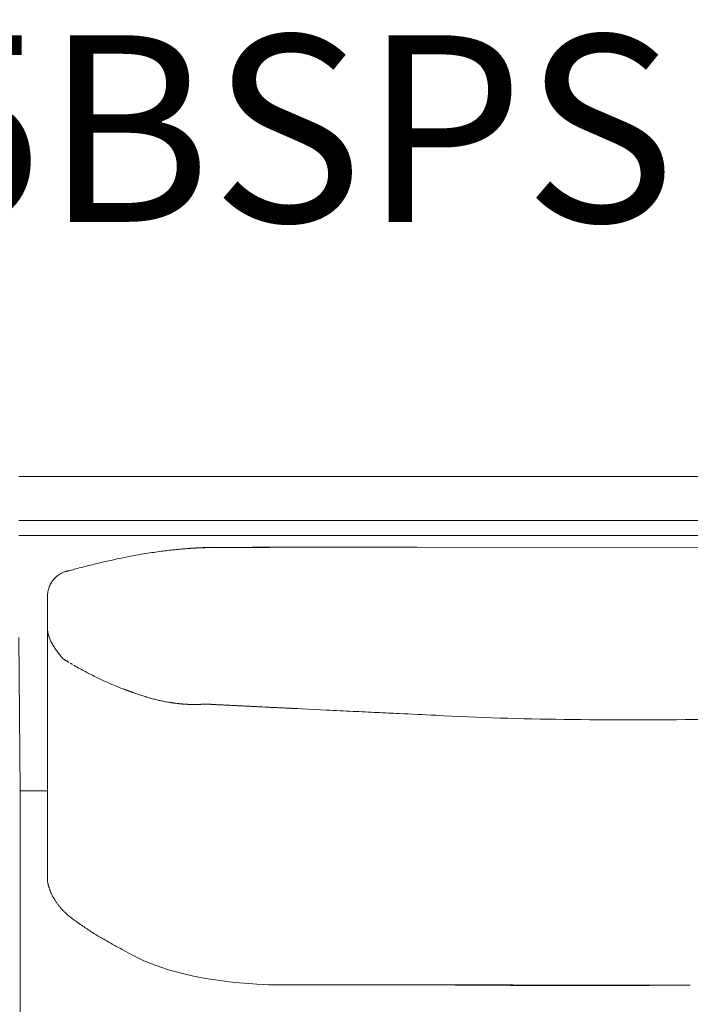
# Model space of a CAD drawing. Units: inches. Extents: x 4193 to 124808, y 2735 to 23182.
# Drawn here: x 19789 to 20247, y 18574 to 19246 of the extents above; entities that cross this region are included whole.
import ezdxf

# ---------------------------------------------------------------- set-up
doc = ezdxf.new("R2010")
doc.units = ezdxf.units.IN
doc.header["$MEASUREMENT"] = 0
doc.layers.get('0').update_dxf_attribs({"lineweight": 13})
doc.styles.add('PDF NeuzeitSLTStd-Book', font='arial.ttf')

msp = doc.modelspace()

# ---------------------------------------------------------------- linework, layer by layer
at = {"lineweight": 13}
for p, q in [((21183.36, 18933.84), (19788.31, 18933.84)), ((19788.31, 18933.84), (20836.26, 18933.84)), ((21253.85, 18903.76), (19788.31, 18903.76)), ((19788.31, 18893.71), (21253.85, 18893.71)), ((19903.56, 18884.69), (19903.21, 18884.69)), ((19903.21, 18884.69), (19903.49, 18884.69)), ((19906.75, 18884.9), (19905.15, 18884.83)), ((19905.15, 18884.83), (19905.54, 18884.83)), ((19905.54, 18884.83), (19905.93, 18884.87)), ((19907.91, 18884.97), (19906.75, 18884.9)), ((19908.69, 18885.04), (19909.05, 18885.04)), ((19909.44, 18885.08), (19909.79, 18885.08)), ((19910.04, 18885.11), (19910.25, 18885.11)), ((19910.25, 18885.11), (19910.5, 18885.11)), ((19910.71, 18885.15), (19910.96, 18885.15)), ((19910.96, 18885.15), (19911.21, 18885.15)), ((19911.21, 18885.15), (19911.42, 18885.15)), ((19911.63, 18885.19), (19911.88, 18885.19)), ((19911.88, 18885.19), (19912.09, 18885.19)), ((19912.09, 18885.19), (19912.3, 18885.19)), ((19912.51, 18885.22), (19912.76, 18885.22)), ((19912.76, 18885.22), (19912.97, 18885.22)), ((19912.97, 18885.22), (19913.19, 18885.22)), ((19913.65, 18885.26), (19914.28, 18885.29)), ((19913.86, 18885.26), (19913.65, 18885.26)), ((19914.07, 18885.26), (19913.86, 18885.26)), ((19915.81, 18885.33), (19914.07, 18885.26)), ((19914.28, 18885.29), (19914.53, 18885.29)), ((19914.53, 18885.29), (19914.74, 18885.29)), ((19914.74, 18885.29), (19915.1, 18885.29)), ((19916.19, 18885.33), (19915.81, 18885.33)), ((19916.55, 18885.33), (19916.19, 18885.33)), ((19917.26, 18885.36), (19916.55, 18885.33)), ((19917.36, 18885.36), (19917.26, 18885.36)), ((19917.5, 18885.36), (19917.36, 18885.36)), ((19917.65, 18885.36), (19917.5, 18885.36)), ((19917.79, 18885.36), (19917.65, 18885.36)), ((19917.96, 18885.36), (19917.79, 18885.36)), ((19918.14, 18885.36), (19917.96, 18885.36)), ((19918.32, 18885.36), (19918.14, 18885.36)), ((19918.53, 18885.36), (19918.32, 18885.36)), ((19918.78, 18885.36), (19918.53, 18885.36)), ((19919.27, 18885.4), (19918.78, 18885.36)), ((19919.52, 18885.4), (19919.27, 18885.4)), ((19919.8, 18885.4), (19919.52, 18885.4)), ((19920.23, 18885.4), (19919.8, 18885.4)), ((19920.58, 18885.4), (19920.23, 18885.4)), ((19920.94, 18885.4), (19920.58, 18885.4)), ((19921.18, 18885.4), (19920.94, 18885.4)), ((19921.47, 18885.4), (19921.18, 18885.4)), ((19921.68, 18885.4), (19921.47, 18885.4)), ((19921.89, 18885.4), (19921.68, 18885.4)), ((19922.03, 18885.4), (19921.89, 18885.4)), ((19922.18, 18885.4), (19922.03, 18885.4)), ((19922.25, 18885.4), (19922.18, 18885.4)), ((19922.32, 18885.4), (19922.25, 18885.4)), ((19922.39, 18885.4), (19922.32, 18885.4)), ((19922.42, 18885.4), (19922.39, 18885.4)), ((19922.49, 18885.4), (19922.42, 18885.4)), ((19922.56, 18885.4), (19922.49, 18885.4)), ((19922.64, 18885.4), (19922.56, 18885.4)), ((19922.71, 18885.4), (19922.64, 18885.4)), ((19922.74, 18885.4), (19922.71, 18885.4)), ((19922.81, 18885.4), (19922.74, 18885.4)), ((19922.88, 18885.4), (19922.81, 18885.4)), ((19922.95, 18885.4), (19922.88, 18885.4)), ((19922.99, 18885.4), (19922.95, 18885.4)), ((19923.06, 18885.4), (19922.99, 18885.4)), ((19923.13, 18885.4), (19923.06, 18885.4)), ((19923.17, 18885.4), (19923.13, 18885.4)), ((19923.24, 18885.4), (19923.17, 18885.4)), ((19923.31, 18885.4), (19923.24, 18885.4)), ((19923.38, 18885.4), (19923.31, 18885.4)), ((19923.41, 18885.4), (19923.38, 18885.4)), ((19923.48, 18885.4), (19923.41, 18885.4)), ((19923.56, 18885.4), (19923.48, 18885.4)), ((19923.59, 18885.4), (19923.56, 18885.4)), ((19923.66, 18885.4), (19923.59, 18885.4)), ((19923.73, 18885.4), (19923.66, 18885.4)), ((19923.77, 18885.4), (19923.73, 18885.4)), ((19923.84, 18885.4), (19923.77, 18885.4)), ((19923.91, 18885.4), (19923.84, 18885.4)), ((19923.94, 18885.4), (19923.91, 18885.4)), ((19924.02, 18885.4), (19923.94, 18885.4)), ((19924.05, 18885.4), (19924.02, 18885.4)), ((19924.12, 18885.4), (19924.05, 18885.4)), ((19924.19, 18885.4), (19924.12, 18885.4)), ((19924.23, 18885.4), (19924.19, 18885.4)), ((19924.3, 18885.4), (19924.23, 18885.4)), ((19924.33, 18885.4), (19924.3, 18885.4)), ((19924.37, 18885.4), (19924.33, 18885.4)), ((19924.48, 18885.4), (19924.37, 18885.4)), ((19924.62, 18885.4), (19924.48, 18885.4)), ((19924.72, 18885.4), (19924.62, 18885.4)), ((19924.86, 18885.4), (19924.72, 18885.4)), ((19925.01, 18885.4), (19924.86, 18885.4)), ((19925.11, 18885.4), (19925.01, 18885.4)), ((19925.25, 18885.4), (19925.11, 18885.4)), ((19925.36, 18885.4), (19925.25, 18885.4)), ((19925.5, 18885.4), (19925.36, 18885.4)), ((19925.64, 18885.4), (19925.5, 18885.4)), ((19925.75, 18885.4), (19925.64, 18885.4)), ((19925.89, 18885.4), (19925.75, 18885.4)), ((19926, 18885.4), (19925.89, 18885.4)), ((19926.14, 18885.4), (19926, 18885.4)), ((19926.24, 18885.4), (19926.14, 18885.4)), ((19926.39, 18885.4), (19926.24, 18885.4)), ((19926.63, 18885.43), (19926.39, 18885.4)), ((19926.7, 18885.43), (19926.63, 18885.43)), ((19926.81, 18885.43), (19926.7, 18885.43)), ((19926.95, 18885.43), (19926.81, 18885.43)), ((19927.13, 18885.43), (19926.95, 18885.43)), ((19927.31, 18885.43), (19927.13, 18885.43)), ((19927.45, 18885.43), (19927.31, 18885.43)), ((19927.66, 18885.43), (19927.45, 18885.43)), ((19927.91, 18885.43), (19927.66, 18885.43)), ((19928.16, 18885.43), (19927.91, 18885.43)), ((19928.44, 18885.43), (19928.16, 18885.43)), ((19928.76, 18885.43), (19928.44, 18885.43)), ((19929.11, 18885.43), (19928.76, 18885.43)), ((19929.5, 18885.43), (19929.11, 18885.43)), ((19929.85, 18885.43), (19929.5, 18885.43)), ((19930.24, 18885.43), (19929.85, 18885.43)), ((19930.56, 18885.43), (19930.24, 18885.43)), ((19930.95, 18885.43), (19930.56, 18885.43)), ((19931.34, 18885.43), (19930.95, 18885.43)), ((19931.69, 18885.43), (19931.34, 18885.43)), ((19932.08, 18885.43), (19931.69, 18885.43)), ((19932.47, 18885.43), (19932.08, 18885.43)), ((19932.83, 18885.43), (19932.47, 18885.43)), ((19933.22, 18885.43), (19932.83, 18885.43)), ((19933.6, 18885.43), (19933.22, 18885.43)), ((19933.92, 18885.43), (19933.6, 18885.43)), ((19934.31, 18885.43), (19933.92, 18885.43)), ((19934.7, 18885.43), (19934.31, 18885.43)), ((19935.09, 18885.43), (19934.7, 18885.43)), ((19935.48, 18885.43), (19935.09, 18885.43)), ((19935.87, 18885.43), (19935.48, 18885.43)), ((19936.26, 18885.43), (19935.87, 18885.43)), ((19936.97, 18885.47), (19936.26, 18885.43)), ((19937.36, 18885.47), (19936.97, 18885.47)), ((19937.5, 18885.47), (19937.36, 18885.47)), ((19937.67, 18885.47), (19937.5, 18885.47)), ((19937.96, 18885.47), (19937.67, 18885.47)), ((19938.28, 18885.47), (19937.96, 18885.47)), ((19938.74, 18885.47), (19938.28, 18885.47)), ((19939.23, 18885.47), (19938.74, 18885.47)), ((19939.8, 18885.47), (19939.23, 18885.47)), ((19940.43, 18885.47), (19939.8, 18885.47)), ((19941.18, 18885.47), (19940.43, 18885.47)), ((19941.99, 18885.47), (19941.18, 18885.47)), ((19942.88, 18885.47), (19941.99, 18885.47)), ((19943.83, 18885.47), (19942.88, 18885.47)), ((19944.89, 18885.47), (19943.83, 18885.47)), ((19945.99, 18885.47), (19944.89, 18885.47)), ((19947.76, 18885.65), (19945.99, 18885.47)), ((19952.18, 18885.5), (19958.2, 18885.5)), ((19964.04, 18885.54), (19969.7, 18885.54)), ((19975.15, 18885.57), (19980.46, 18885.57)), ((20013.33, 18885.65), (20005.76, 18885.65)), ((20010.64, 18885.65), (20013.33, 18885.65)), ((20285.55, 18885.33), (20060.43, 18885.54)), ((19822.28, 18869.51), (19822.14, 18869.51)), ((19822.32, 18869.51), (19822.28, 18869.51)), ((19822.39, 18869.51), (19822.32, 18869.51)), ((19807.81, 18835.65), (19807.81, 18851.99)), ((19807.81, 18851.99), (19807.81, 18851.89)), ((19807.81, 18834.3), (19807.81, 18835.65)), ((19807.81, 18832.92), (19807.81, 18834.3)), ((19807.81, 18831.54), (19807.81, 18832.92)), ((19807.81, 18830.09), (19807.81, 18831.54)), ((19807.81, 18798.17), (19807.81, 18830.09)), ((19807.81, 18830.09), (19807.81, 18830.05)), ((19807.81, 18830.05), (19807.81, 18830.02)), ((19807.81, 18830.02), (19807.81, 18829.91)), ((19807.81, 18829.91), (19807.81, 18829.74)), ((19807.81, 18829.74), (19807.81, 18829.38)), ((19788.31, 18824.04), (19789.27, 18719.3)), ((19814.6, 18814.2), (19814.18, 18814.8)), ((19818.32, 18809.57), (19818.28, 18809.6)), ((19818.35, 18809.53), (19818.32, 18809.57)), ((19818.39, 18809.53), (19818.35, 18809.53)), ((19818.42, 18809.46), (19818.46, 18809.42)), ((19807.81, 18790.6), (19807.81, 18798.17)), ((19807.81, 18783.98), (19807.81, 18790.6)), ((19861.45, 18788.16), (19861.21, 18788.26)), ((19861.95, 18787.98), (19861.7, 18788.09)), ((19863.79, 18787.34), (19863.72, 18787.34)), ((19863.82, 18787.31), (19863.79, 18787.34)), ((19863.89, 18787.31), (19863.82, 18787.31)), ((19863.93, 18787.27), (19863.89, 18787.31)), ((19864.07, 18787.24), (19864, 18787.24)), ((19864.46, 18787.1), (19864.39, 18787.1)), ((19807.81, 18778.46), (19807.81, 18783.98)), ((19807.81, 18776.2), (19807.81, 18778.46)), ((19807.81, 18775.17), (19807.81, 18776.2)), ((19807.81, 18774.68), (19807.81, 18775.17)), ((19807.81, 18774.14), (19807.81, 18774.68)), ((19807.81, 18773.47), (19807.81, 18774.14)), ((19807.81, 18772.69), (19807.81, 18773.47)), ((19807.81, 18771.31), (19807.81, 18772.69)), ((19895.49, 18779.06), (19894.68, 18779.17)), ((19896.34, 18778.96), (19895.49, 18779.06)), ((19899.53, 18778.64), (19898.71, 18778.71)), ((19899.78, 18778.6), (19899.67, 18778.6)), ((19899.95, 18778.6), (19899.78, 18778.6)), ((19900.24, 18778.57), (19900.09, 18778.57)), ((19900.55, 18778.53), (19900.38, 18778.53)), ((19900.7, 18778.53), (19900.55, 18778.53)), ((19901.01, 18778.5), (19900.84, 18778.5)), ((19901.16, 18778.5), (19901.01, 18778.5)), ((19901.3, 18778.5), (19901.16, 18778.5)), ((19901.62, 18778.46), (19901.44, 18778.46)), ((19901.76, 18778.46), (19901.62, 18778.46)), ((19902.04, 18778.43), (19901.9, 18778.43)), ((19902.18, 18778.43), (19902.04, 18778.43)), ((19902.36, 18778.43), (19902.18, 18778.43)), ((19902.64, 18778.39), (19902.5, 18778.39)), ((19902.78, 18778.39), (19902.64, 18778.39)), ((19902.89, 18778.39), (19902.78, 18778.39)), ((19903.21, 18778.36), (19903.03, 18778.36)), ((19903.35, 18778.36), (19903.21, 18778.36)), ((19903.49, 18778.36), (19903.35, 18778.36)), ((19903.77, 18778.32), (19903.63, 18778.32)), ((19903.92, 18778.32), (19903.77, 18778.32)), ((19904.06, 18778.32), (19903.92, 18778.32)), ((19904.38, 18778.28), (19904.2, 18778.28)), ((19904.52, 18778.28), (19904.38, 18778.28)), ((19904.66, 18778.28), (19904.52, 18778.28)), ((19904.8, 18778.28), (19904.66, 18778.28)), ((19904.94, 18778.28), (19904.8, 18778.28)), ((19905.08, 18778.28), (19904.94, 18778.28)), ((19905.37, 18778.25), (19905.23, 18778.25)), ((19905.51, 18778.25), (19905.37, 18778.25)), ((19905.65, 18778.25), (19905.51, 18778.25)), ((19905.79, 18778.25), (19905.65, 18778.25)), ((19905.9, 18778.25), (19905.79, 18778.25)), ((19906.04, 18778.25), (19905.9, 18778.25)), ((19906.18, 18778.25), (19906.04, 18778.25)), ((19906.46, 18778.21), (19906.32, 18778.21)), ((19906.61, 18778.21), (19906.46, 18778.21)), ((19906.75, 18778.21), (19906.61, 18778.21)), ((19906.89, 18778.21), (19906.75, 18778.21)), ((19907.03, 18778.21), (19906.89, 18778.21)), ((19907.17, 18778.21), (19907.03, 18778.21)), ((19907.31, 18778.21), (19907.17, 18778.21)), ((19907.45, 18778.21), (19907.31, 18778.21)), ((19907.6, 18778.21), (19907.45, 18778.21)), ((19907.74, 18778.21), (19907.6, 18778.21)), ((19907.88, 18778.21), (19907.74, 18778.21)), ((19907.99, 18778.21), (19907.88, 18778.21)), ((19908.09, 18778.21), (19907.99, 18778.21)), ((19908.2, 18778.21), (19908.09, 18778.21)), ((19908.3, 18778.21), (19908.2, 18778.21)), ((19908.41, 18778.21), (19908.3, 18778.21)), ((19908.52, 18778.21), (19908.41, 18778.21)), ((19908.66, 18778.21), (19908.52, 18778.21)), ((19908.76, 18778.21), (19908.66, 18778.21)), ((19908.87, 18778.21), (19908.76, 18778.21)), ((19908.98, 18778.21), (19908.87, 18778.21)), ((19909.08, 18778.21), (19908.98, 18778.21)), ((19909.19, 18778.21), (19909.08, 18778.21)), ((19909.29, 18778.21), (19909.19, 18778.21)), ((19909.4, 18778.21), (19909.29, 18778.21)), ((19909.54, 18778.21), (19909.4, 18778.21)), ((19909.65, 18778.21), (19909.54, 18778.21)), ((19909.75, 18778.21), (19909.65, 18778.21)), ((19909.9, 18778.21), (19909.75, 18778.21)), ((19910, 18778.21), (19909.9, 18778.21)), ((19910.25, 18778.25), (19910.14, 18778.25)), ((19910.39, 18778.25), (19910.25, 18778.25)), ((19910.5, 18778.25), (19910.39, 18778.25)), ((19910.64, 18778.25), (19910.5, 18778.25)), ((19910.75, 18778.25), (19910.64, 18778.25)), ((19910.89, 18778.25), (19910.75, 18778.25)), ((19910.99, 18778.25), (19910.89, 18778.25)), ((19911.28, 18778.28), (19911.13, 18778.28)), ((19911.38, 18778.28), (19911.28, 18778.28)), ((19911.52, 18778.28), (19911.38, 18778.28)), ((19911.67, 18778.28), (19911.52, 18778.28)), ((19911.77, 18778.28), (19911.67, 18778.28)), ((19911.91, 18778.28), (19911.77, 18778.28)), ((19912.16, 18778.32), (19912.05, 18778.32)), ((19912.3, 18778.32), (19912.16, 18778.32)), ((19912.44, 18778.32), (19912.3, 18778.32)), ((19912.55, 18778.32), (19912.44, 18778.32)), ((19912.83, 18778.36), (19912.69, 18778.36)), ((19912.97, 18778.36), (19912.83, 18778.36)), ((19913.12, 18778.36), (19912.97, 18778.36)), ((19913.4, 18778.39), (19913.26, 18778.39)), ((19913.54, 18778.39), (19913.4, 18778.39)), ((19913.65, 18778.39), (19913.54, 18778.39)), ((19913.75, 18778.39), (19913.65, 18778.39)), ((19913.97, 18778.43), (19913.86, 18778.43)), ((19914.07, 18778.43), (19913.97, 18778.43)), ((19914.18, 18778.43), (19914.07, 18778.43)), ((19914.25, 18778.43), (19914.18, 18778.43)), ((19914.35, 18778.43), (19914.25, 18778.43)), ((19914.43, 18778.43), (19914.35, 18778.43)), ((19914.53, 18778.43), (19914.43, 18778.43)), ((19914.6, 18778.43), (19914.53, 18778.43)), ((19914.78, 18778.46), (19914.71, 18778.46)), ((19914.85, 18778.46), (19914.78, 18778.46)), ((19914.92, 18778.46), (19914.85, 18778.46)), ((19915.03, 18778.46), (19914.92, 18778.46)), ((19915.17, 18778.46), (19915.03, 18778.46)), ((19915.35, 18778.46), (19915.17, 18778.46)), ((19915.56, 18778.46), (19915.35, 18778.46)), ((19915.84, 18778.46), (19915.56, 18778.46)), ((19916.12, 18778.46), (19915.84, 18778.46)), ((19916.34, 18778.46), (19916.12, 18778.46)), ((19916.73, 18778.43), (19916.51, 18778.43)), ((19916.9, 18778.43), (19916.73, 18778.43)), ((19917.08, 18778.43), (19916.9, 18778.43)), ((19917.26, 18778.43), (19917.08, 18778.43)), ((19917.4, 18778.43), (19917.26, 18778.43)), ((19917.57, 18778.43), (19917.4, 18778.43)), ((19917.72, 18778.43), (19917.57, 18778.43)), ((19917.89, 18778.43), (19917.72, 18778.43)), ((19918.14, 18778.39), (19918.03, 18778.39)), ((19918.28, 18778.39), (19918.14, 18778.39)), ((19918.39, 18778.39), (19918.28, 18778.39)), ((19918.74, 18778.39), (19918.39, 18778.39)), ((19919.49, 18778.36), (19919.13, 18778.36)), ((19920.76, 18778.28), (19920.34, 18778.28)), ((19922.21, 18778.21), (19921.68, 18778.21)), ((19927.06, 18777.97), (19926.63, 18777.97)), ((19944.33, 18777.12), (19943.9, 18777.12)), ((19956.29, 18776.52), (19954.98, 18776.59)), ((19957.63, 18776.44), (19956.29, 18776.52)), ((19958.94, 18776.37), (19957.63, 18776.44)), ((19964.32, 18776.13), (19962.94, 18776.2)), ((19966.97, 18775.98), (19965.63, 18776.06)), ((19977.59, 18775.45), (19976.24, 18775.52)), ((19998.54, 18774.43), (19977.59, 18775.45)), ((19807.81, 18770.15), (19807.81, 18771.31)), ((19807.81, 18769.08), (19807.81, 18770.15)), ((19807.81, 18764.66), (19807.81, 18769.08)), ((19807.81, 18755.04), (19807.81, 18764.66)), ((19807.81, 18744.1), (19807.81, 18755.04)), ((19807.81, 18731.75), (19807.81, 18744.1)), ((19807.81, 18703.97), (19807.81, 18731.75)), ((19789.27, 18693.92), (19789.27, 18719.3)), ((19789.27, 18719.3), (19808.02, 18719.3)), ((19807.81, 18688.94), (19807.81, 18703.97)), ((19789.27, 18669.26), (19789.27, 18693.92)), ((19807.81, 18681.15), (19807.81, 18688.94)), ((19807.81, 18679.2), (19807.81, 18681.15)), ((19807.81, 18678.21), (19807.81, 18679.2)), ((19807.81, 18677.26), (19807.81, 18678.21)), ((19807.81, 18675.52), (19807.81, 18677.26)), ((19807.81, 18674.04), (19807.81, 18675.52)), ((19807.81, 18671.88), (19807.81, 18674.04)), ((19807.81, 18669.93), (19807.81, 18671.88)), ((19789.27, 18644.6), (19789.27, 18669.26)), ((19807.81, 18666.61), (19807.81, 18669.93)), ((19807.81, 18664.06), (19807.81, 18666.61)), ((19807.81, 18662.25), (19807.81, 18664.06)), ((19807.81, 18658.89), (19807.81, 18662.25)), ((19807.81, 18658.86), (19807.81, 18658.89)), ((19807.81, 18658.82), (19807.81, 18658.86)), ((19807.81, 18658.72), (19807.81, 18658.82)), ((19807.81, 18658.54), (19807.81, 18658.72)), ((19807.81, 18658.22), (19807.81, 18658.54)), ((19789.27, 18545.98), (19789.27, 18644.6)), ((19961.95, 18586.85), (20064.67, 18586.85)), ((20078.93, 18586.81), (20093.62, 18586.81)), ((20233.04, 18586.6), (20086.44, 18586.6)), ((20097.87, 18586.56), (20119.77, 18586.56)), ((20238.67, 18586.56), (20100.24, 18586.56)), ((20100.24, 18586.56), (20121.29, 18586.56)), ((20108.73, 18586.78), (20124.23, 18586.78)), ((20166.05, 18586.53), (20124.19, 18586.53)), ((20124.19, 18586.53), (20137.04, 18586.53)), ((20137.04, 18586.53), (20150.02, 18586.53)), ((20141.96, 18586.53), (20168.67, 18586.53)), ((20143.05, 18586.6), (20165.52, 18586.6)), ((20163.19, 18586.53), (20147.23, 18586.53)), ((20147.23, 18586.53), (20161.63, 18586.53)), ((20150.02, 18586.53), (20163.19, 18586.53)), ((20156.43, 18586.71), (20174.41, 18586.67)), ((20174.41, 18586.67), (20159.05, 18586.63)), ((20161.63, 18586.53), (20176.71, 18586.53)), ((20168.67, 18586.53), (20166.05, 18586.53)), ((20176.71, 18586.53), (20192.35, 18586.53)), ((20183.07, 18586.67), (20207.77, 18586.67)), ((20189.13, 18586.63), (20203.28, 18586.63)), ((20192.35, 18586.53), (20200.45, 18586.53)), ((20200.45, 18586.53), (20219.17, 18586.53)), ((20203.28, 18586.63), (20207.17, 18586.63)), ((20214.43, 18586.71), (20231.02, 18586.71)), ((20219.17, 18586.53), (20238.67, 18586.56)), ((20220.37, 18586.6), (20233.04, 18586.6))]:
    msp.add_line(p, q, dxfattribs=at)
for centre, radius, start, end in [((19939.51, 18485.66), 400.85, 99.71711, 100.79653), ((20208.42, 16830.08), 2078.12, 99.15625, 99.32033), ((20151.48, 17033.72), 1868.16, 98.26163, 98.42616), ((19912.71, 18667.6), 216.94, 96.59904, 97.86145), ((20062.4, 17503.37), 1390.74, 97.03687, 97.21317), ((19878.72, 19025.5), 142.5, 275.35894, 276.83279), ((19887.07, 18994.44), 110.76, 274.45414, 276.05347), ((19905, 18920.78), 35.92, 271.48372, 274.64925), ((19936.53, 18475.37), 410.6, 93.53595, 93.7685), ((19916.13, 18824.11), 61.26, 90.438, 92.78908), ((19918.63, 18844), 41.47, 90.0392, 94.10086), ((19951.16, 18522.18), 363.32, 89.83911, 90.81569), ((19949.16, 18223.09), 662.55, 89.39562, 90.12087), ((19972.68, 30478.05), 11592.45, 269.918266, 270.163469), ((20282.25, -34101.22), 52987.72, 90.344086, 90.3504), ((19970.61, 19165.3), 279.76, 269.814, 270.93009), ((17715.02, 1016822.34), 997939.33, 270.13006813, 270.13096003), ((19998.46, 20897.55), 2011.94, 269.9298, 270.34699), ((20083.65, 17881.57), 1021.97, 103.89259, 104.46758), ((19946.25, 18443.44), 443.56, 102.85292, 104.0891), ((19926.25, 18536.99), 347.9, 101.59542, 103.06892), ((19932.22, 18520.94), 364.83, 100.70901, 102.00707), ((19825.47, 18851.82), 17.96, 119.25788, 124.99212), ((19824.2, 18854.85), 14.71, 113.4104, 120.69079), ((19837.96, 18846.59), 31.31, 154.44272, 157.6323), ((19823.3, 18854.16), 14.71, 137.15284, 144.10852), ((19842.05, 18835.06), 41.47, 132.9657, 135.42044), ((19833.36, 18851.71), 25.55, 175.71652, 179.60887), ((19821.11, 18853.73), 13.01, 158.45216, 166.14698), ((19824.3, 18830.59), 16.54, 191.50846, 196.56403), ((19812.97, 18826.31), 4.46, 194.32292, 199.07557), ((19832.72, 18831.38), 24.61, 209.69136, 213.16777), ((19834.05, 18831.03), 25.55, 210.8787, 214.26941), ((19863.59, 18851.03), 61.29, 216.93248, 219.75867), ((19821.8, 18810.02), 2.26, 232.99054, 247.5197), ((19823.29, 18809.14), 2.26, 232.99054, 247.5197), ((19822.91, 18803), 3.23, 53.59698, 63.18801), ((19938.31, 18998.16), 223.48, 240.05933, 241.22516), ((20023.14, 19156.66), 403.24, 241.50199, 242.14083), ((19927.63, 18976.29), 199.14, 242.18383, 243.43146), ((19897.94, 18913.2), 129.45, 242.69296, 244.59823), ((20010.34, 19155.21), 396.33, 245.53912, 246.13905), ((19903.67, 18906.1), 125.26, 248.57224, 250.1807), ((19922.66, 18942.77), 166.24, 252.65199, 253.83651), ((19908.48, 18890.44), 112.04, 253.35418, 255.08431), ((19900.27, 18852.43), 73.15, 256.0612, 258.44822), ((19969.79, 19179.43), 407.46, 258.07918, 258.49588), ((19903.91, 18861.53), 82.81, 259.29283, 261.3296), ((19894.55, 18785.24), 6, 255.91487, 263.47544), ((19887.93, 18730.62), 49.01, 82.08886, 83.04832), ((19891.15, 18730.23), 49.01, 82.08886, 83.04832), ((19932.19, 18755.7), 21.98, 85.3777, 89.53269), ((19935.98, 18805.94), 28.4, 265.91179, 269.41359), ((19900.72, 18047.32), 731.04, 86.90806, 87.06636), ((19939.92, 18752.23), 25.06, 85.66013, 89.46657), ((23094.36, 84496.78), 65795.23, 267.3030987, 267.3188624), ((22592.51, 70795.99), 52086.15, 267.165309, 267.18347), ((19940.58, 16657.18), 2117.61, 87.09027, 87.49572), ((19775.25, 12811.82), 5966.47, 87.137582, 87.379123), ((20181.35, 20785.2), 2017.24, 266.92681, 269.4138), ((20208.02, 22458.41), 3690.66, 269.2655, 270.7345), ((19840.05, 18661.98), 32.48, 187.89953, 189.162), ((19796.82, 18653.83), 11.51, 10.83379, 13.35573), ((19781.07, 18637.49), 31.63, 21.51202, 24.15529), ((19823.98, 18655.17), 14.79, 204.26525, 208.86485), ((19593.5, 18529.14), 247.9, 28.33278, 28.65849), ((19830.92, 18657.07), 21.8, 208.13302, 212.55347), ((19844.11, 18663.91), 36.61, 213.48319, 216.66432), ((19819.93, 18642.26), 4.22, 214.16502, 225.44612), ((19832.46, 18649.52), 18.33, 222.53832, 228.87632), ((19849.16, 18666.25), 41.94, 226.72105, 230.14621), ((19851.6, 18669.05), 45.66, 230.04046, 234.31403), ((19806.67, 18606.39), 31.45, 51.84071, 54.41949), ((19849.54, 18658.56), 35.96, 232.52143, 236.19895), ((19852.04, 18659.17), 37.9, 233.57069, 237.14741), ((19850.45, 18652.55), 31.56, 233.04702, 236.96894), ((19844.47, 18638.78), 16.8, 235.16743, 239.89018), ((19839.86, 18629.25), 6.29, 232.65405, 242.95448), ((19845.99, 18636.11), 15.37, 234.19932, 239.25091), ((19801.52, 18557.83), 74.56, 57.74201, 59.30431), ((19864.58, 18657.46), 43.34, 237.54932, 240.17273), ((19897.02, 18706.75), 102.3, 238.13767, 239.20494), ((20076.56, 20502.5), 1915.68, 269.64457, 270.07109), ((20095.96, 19817.18), 1230.61, 269.55654, 270.08869), ((22251.8, 936904.74), 918320.46, 269.86534673, 269.86628946), ((20123.47, 13949.47), 4637.09, 89.77155, 90.04569), ((20139.41, 14132.55), 4454.05, 89.95319, 90.23314), ((20137.46, 20959.41), 2372.67, 269.68056, 270.06423), ((20142.85, 16085.4), 2501.34, 89.68888, 90.06255), ((20163.04, 24032.78), 5446.15, 269.958, 270.21077), ((20218.17, 20227.69), 1641.09, 269.61598, 270.0768), ((20244.4, 16160.87), 2425.87, 89.93648, 90.31592)]:
    msp.add_arc(centre, radius, start, end, dxfattribs=at)
for points in [[(19901.26, 18884.51), (19900.41, 18884.44), (19899.6, 18884.37), (19898.75, 18884.3)], [(19903.21, 18884.69), (19902.57, 18884.62), (19901.9, 18884.58), (19901.26, 18884.51)], [(19903.49, 18884.69), (19903.63, 18884.69), (19903.77, 18884.73), (19903.92, 18884.73)], [(19904.91, 18884.8), (19904.45, 18884.76), (19904.02, 18884.73), (19903.56, 18884.69)], [(19903.92, 18884.73), (19904.06, 18884.73), (19904.2, 18884.76), (19904.34, 18884.76)], [(19904.34, 18884.76), (19904.45, 18884.76), (19904.59, 18884.76), (19904.73, 18884.8)], [(19904.73, 18884.8), (19904.87, 18884.8), (19905.01, 18884.8), (19905.15, 18884.83)], [(19905.97, 18884.87), (19905.69, 18884.87), (19905.4, 18884.83), (19905.12, 18884.8)], [(19905.93, 18884.87), (19906.07, 18884.87), (19906.22, 18884.87), (19906.32, 18884.9)], [(19906.75, 18884.9), (19906.85, 18884.94), (19906.99, 18884.94), (19907.14, 18884.94)], [(19907.14, 18884.94), (19907.28, 18884.94), (19907.38, 18884.97), (19907.53, 18884.97)], [(19909.54, 18885.08), (19908.98, 18885.04), (19908.45, 18885.01), (19907.88, 18885.01)], [(19907.91, 18884.97), (19908.06, 18885.01), (19908.16, 18885.01), (19908.3, 18885.01)], [(19908.3, 18885.01), (19908.45, 18885.01), (19908.55, 18885.01), (19908.69, 18885.04)], [(19909.05, 18885.04), (19909.15, 18885.04), (19909.29, 18885.08), (19909.44, 18885.08)], [(19909.79, 18885.08), (19909.86, 18885.08), (19909.97, 18885.08), (19910.04, 18885.11)], [(19910.5, 18885.11), (19910.57, 18885.11), (19910.64, 18885.11), (19910.71, 18885.15)], [(19913.15, 18885.29), (19912.48, 18885.26), (19911.88, 18885.22), (19911.21, 18885.19)], [(19911.42, 18885.15), (19911.49, 18885.19), (19911.56, 18885.19), (19911.63, 18885.19)], [(19912.3, 18885.19), (19912.37, 18885.22), (19912.44, 18885.22), (19912.51, 18885.22)], [(19913.19, 18885.22), (19913.26, 18885.26), (19913.33, 18885.26), (19913.4, 18885.26)], [(19914.07, 18885.26), (19914.14, 18885.26), (19914.21, 18885.26), (19914.28, 18885.29)], [(19915.1, 18885.29), (19915.2, 18885.29), (19915.31, 18885.33), (19915.45, 18885.33)], [(19916.55, 18885.33), (19916.65, 18885.36), (19916.8, 18885.36), (19916.9, 18885.36)], [(19919.98, 18885.54), (19919.52, 18885.5), (19919.06, 18885.5), (19918.6, 18885.47)], [(19918.78, 18885.36), (19918.85, 18885.36), (19918.92, 18885.4), (19918.99, 18885.4)], [(19926.39, 18885.4), (19926.42, 18885.4), (19926.46, 18885.43), (19926.49, 18885.43)], [(19936.26, 18885.43), (19936.36, 18885.43), (19936.51, 18885.43), (19936.65, 18885.47)], [(20060.43, 18885.54), (20044.72, 18885.57), (20029.04, 18885.61), (20013.33, 18885.65)], [(19820.05, 18869.01), (19819.52, 18868.8), (19818.92, 18868.59), (19818.35, 18868.34)], [(19828.33, 18871.14), (19825.43, 18870.36), (19822.56, 18869.58), (19819.66, 18868.8)], [(19820.62, 18869.16), (19820.44, 18869.12), (19820.26, 18869.05), (19820.05, 18869.01)], [(19821.4, 18869.37), (19821.22, 18869.33), (19821.04, 18869.3), (19820.9, 18869.23)], [(19821.89, 18869.47), (19821.71, 18869.44), (19821.57, 18869.4), (19821.4, 18869.37)], [(19822.14, 18869.51), (19822.07, 18869.47), (19821.96, 18869.47), (19821.89, 18869.47)], [(19810.46, 18861.48), (19810.21, 18861.02), (19809.97, 18860.56), (19809.72, 18860.1)], [(19811.38, 18862.79), (19811.06, 18862.36), (19810.75, 18861.94), (19810.46, 18861.48)], [(19815.17, 18866.54), (19814.71, 18866.18), (19814.21, 18865.83), (19813.79, 18865.4)], [(19808.09, 18855.14), (19807.98, 18854.65), (19807.95, 18854.15), (19807.88, 18853.62)], [(19808.48, 18856.84), (19808.3, 18856.31), (19808.2, 18855.74), (19808.09, 18855.14)], [(19807.88, 18828.67), (19807.84, 18828.92), (19807.84, 18829.17), (19807.81, 18829.38)], [(19808.09, 18827.29), (19808.02, 18827.75), (19807.95, 18828.21), (19807.88, 18828.67)], [(19808.66, 18825.21), (19808.59, 18825.42), (19808.52, 18825.67), (19808.44, 18825.88)], [(19808.83, 18824.68), (19808.8, 18824.75), (19808.8, 18824.78), (19808.76, 18824.85)], [(19808.87, 18824.5), (19808.87, 18824.57), (19808.83, 18824.6), (19808.83, 18824.68)], [(19809.4, 18823.12), (19809.22, 18823.58), (19809.05, 18824.04), (19808.87, 18824.5)], [(19810, 18821.77), (19809.79, 18822.23), (19809.61, 18822.69), (19809.4, 18823.12)], [(19810.64, 18820.46), (19810.43, 18820.89), (19810.21, 18821.35), (19810, 18821.77)], [(19811.35, 18819.19), (19811.1, 18819.62), (19810.89, 18820.04), (19810.64, 18820.46)], [(19813.75, 18815.4), (19813.43, 18815.83), (19813.19, 18816.25), (19812.94, 18816.64)], [(19813.97, 18815.12), (19813.89, 18815.23), (19813.82, 18815.33), (19813.75, 18815.4)], [(19814.18, 18814.8), (19814.11, 18814.91), (19814.04, 18815.02), (19813.97, 18815.12)], [(19817.4, 18810.66), (19817.08, 18811.05), (19816.73, 18811.44), (19816.48, 18811.83)], [(19817.86, 18810.1), (19817.72, 18810.27), (19817.54, 18810.49), (19817.4, 18810.66)], [(19818.11, 18809.81), (19818.03, 18809.88), (19817.96, 18809.99), (19817.86, 18810.1)], [(19818.25, 18809.67), (19818.21, 18809.71), (19818.14, 18809.74), (19818.11, 18809.81)], [(19818.28, 18809.6), (19818.28, 18809.6), (19818.25, 18809.64), (19818.25, 18809.67)], [(19818.39, 18809.53), (19818.39, 18809.49), (19818.42, 18809.49), (19818.42, 18809.46)], [(19818.95, 18809.11), (19818.81, 18809.21), (19818.64, 18809.32), (19818.46, 18809.42)], [(19819.49, 18808.82), (19819.31, 18808.89), (19819.13, 18809), (19818.95, 18809.11)], [(19819.95, 18808.5), (19819.77, 18808.61), (19819.63, 18808.72), (19819.49, 18808.82)], [(19820.44, 18808.22), (19820.26, 18808.33), (19820.09, 18808.4), (19819.95, 18808.5)], [(19821.43, 18807.62), (19821.25, 18807.73), (19821.08, 18807.83), (19820.94, 18807.94)], [(19821.93, 18807.34), (19821.75, 18807.44), (19821.57, 18807.51), (19821.43, 18807.62)], [(19823.87, 18806.17), (19823.7, 18806.27), (19823.52, 18806.38), (19823.38, 18806.49)], [(19824.37, 18805.89), (19824.19, 18805.99), (19824.01, 18806.1), (19823.87, 18806.17)], [(19826.28, 18804.79), (19826.1, 18804.86), (19825.96, 18804.97), (19825.82, 18805.04)], [(19826.77, 18804.51), (19826.6, 18804.58), (19826.46, 18804.68), (19826.28, 18804.79)], [(19846.24, 18794.46), (19844.96, 18795.06), (19843.69, 18795.62), (19842.42, 18796.26)], [(19853.74, 18791.17), (19852.5, 18791.7), (19851.26, 18792.23), (19850.02, 18792.76)], [(19855.86, 18790.32), (19855.15, 18790.6), (19854.45, 18790.88), (19853.74, 18791.17)], [(19857.91, 18789.5), (19857.21, 18789.75), (19856.57, 18790.03), (19855.86, 18790.32)], [(19860.21, 18788.62), (19860.14, 18788.65), (19860.04, 18788.69), (19859.97, 18788.72)], [(19860.46, 18788.51), (19860.39, 18788.55), (19860.29, 18788.58), (19860.21, 18788.62)], [(19860.71, 18788.44), (19860.64, 18788.48), (19860.53, 18788.51), (19860.46, 18788.51)], [(19860.96, 18788.33), (19860.89, 18788.37), (19860.78, 18788.4), (19860.71, 18788.44)], [(19861.21, 18788.26), (19861.13, 18788.3), (19861.03, 18788.3), (19860.96, 18788.33)], [(19861.7, 18788.09), (19861.59, 18788.12), (19861.52, 18788.12), (19861.45, 18788.16)], [(19862.2, 18787.91), (19862.09, 18787.94), (19862.02, 18787.98), (19861.95, 18787.98)], [(19862.44, 18787.8), (19862.34, 18787.84), (19862.27, 18787.87), (19862.2, 18787.91)], [(19862.69, 18787.73), (19862.59, 18787.77), (19862.51, 18787.8), (19862.44, 18787.8)], [(19862.87, 18787.66), (19862.83, 18787.66), (19862.76, 18787.7), (19862.69, 18787.73)], [(19863.12, 18787.56), (19863.05, 18787.59), (19862.97, 18787.63), (19862.87, 18787.66)], [(19863.26, 18787.52), (19863.22, 18787.52), (19863.19, 18787.56), (19863.12, 18787.56)], [(19863.36, 18787.48), (19863.33, 18787.48), (19863.29, 18787.52), (19863.26, 18787.52)], [(19863.47, 18787.45), (19863.43, 18787.45), (19863.4, 18787.45), (19863.36, 18787.48)], [(19863.54, 18787.41), (19863.54, 18787.41), (19863.51, 18787.41), (19863.47, 18787.45)], [(19863.65, 18787.38), (19863.61, 18787.38), (19863.58, 18787.41), (19863.54, 18787.41)], [(19863.72, 18787.34), (19863.68, 18787.38), (19863.65, 18787.38), (19863.65, 18787.38)], [(19864, 18787.24), (19864, 18787.27), (19863.97, 18787.27), (19863.93, 18787.27)], [(19864.14, 18787.2), (19864.14, 18787.2), (19864.11, 18787.2), (19864.07, 18787.24)], [(19864.25, 18787.17), (19864.21, 18787.17), (19864.18, 18787.17), (19864.14, 18787.2)], [(19864.32, 18787.13), (19864.28, 18787.13), (19864.25, 18787.17), (19864.25, 18787.17)], [(19864.39, 18787.1), (19864.35, 18787.13), (19864.32, 18787.13), (19864.32, 18787.13)], [(19864.53, 18787.06), (19864.5, 18787.06), (19864.5, 18787.06), (19864.46, 18787.1)], [(19864.6, 18787.02), (19864.57, 18787.02), (19864.57, 18787.06), (19864.53, 18787.06)], [(19864.67, 18786.99), (19864.67, 18786.99), (19864.64, 18787.02), (19864.6, 18787.02)], [(19864.74, 18786.95), (19864.74, 18786.99), (19864.71, 18786.99), (19864.67, 18786.99)], [(19865.17, 18786.81), (19865.03, 18786.88), (19864.89, 18786.92), (19864.74, 18786.95)], [(19865.59, 18786.67), (19865.45, 18786.71), (19865.31, 18786.78), (19865.17, 18786.81)], [(19865.95, 18786.53), (19865.81, 18786.56), (19865.7, 18786.6), (19865.59, 18786.67)], [(19866.37, 18786.35), (19866.23, 18786.42), (19866.09, 18786.46), (19865.95, 18786.53)], [(19869.77, 18785.15), (19868.64, 18785.54), (19867.5, 18785.96), (19866.37, 18786.35)], [(19873.09, 18784.09), (19872, 18784.41), (19870.87, 18784.8), (19869.77, 18785.15)], [(19882.65, 18781.43), (19881.62, 18781.68), (19880.67, 18781.93), (19879.64, 18782.18)], [(19892.24, 18779.52), (19891.99, 18779.56), (19891.71, 18779.63), (19891.42, 18779.66)], [(19893.09, 18779.42), (19892.8, 18779.45), (19892.52, 18779.49), (19892.24, 18779.52)], [(19897.09, 18778.89), (19896.84, 18778.89), (19896.59, 18778.92), (19896.34, 18778.96)], [(19898.71, 18778.71), (19898.47, 18778.74), (19898.18, 18778.74), (19897.9, 18778.78)], [(19899.67, 18778.6), (19899.63, 18778.6), (19899.56, 18778.64), (19899.53, 18778.64)], [(19900.09, 18778.57), (19900.06, 18778.57), (19899.99, 18778.57), (19899.95, 18778.6)], [(19900.38, 18778.53), (19900.34, 18778.57), (19900.31, 18778.57), (19900.24, 18778.57)], [(19900.84, 18778.5), (19900.8, 18778.53), (19900.77, 18778.53), (19900.7, 18778.53)], [(19901.44, 18778.46), (19901.4, 18778.46), (19901.33, 18778.5), (19901.3, 18778.5)], [(19901.9, 18778.43), (19901.86, 18778.43), (19901.79, 18778.46), (19901.76, 18778.46)], [(19902.5, 18778.39), (19902.43, 18778.39), (19902.39, 18778.39), (19902.36, 18778.43)], [(19903.03, 18778.36), (19903, 18778.36), (19902.96, 18778.36), (19902.89, 18778.39)], [(19903.63, 18778.32), (19903.6, 18778.32), (19903.53, 18778.32), (19903.49, 18778.36)], [(19904.2, 18778.28), (19904.16, 18778.32), (19904.13, 18778.32), (19904.06, 18778.32)], [(19905.23, 18778.25), (19905.19, 18778.25), (19905.12, 18778.25), (19905.08, 18778.28)], [(19906.32, 18778.21), (19906.29, 18778.21), (19906.22, 18778.21), (19906.18, 18778.25)], [(19910.14, 18778.25), (19910.07, 18778.21), (19910.04, 18778.21), (19910, 18778.21)], [(19911.13, 18778.28), (19911.1, 18778.25), (19911.06, 18778.25), (19910.99, 18778.25)], [(19912.05, 18778.32), (19911.98, 18778.32), (19911.98, 18778.28), (19911.91, 18778.28)], [(19912.69, 18778.36), (19912.66, 18778.36), (19912.62, 18778.36), (19912.55, 18778.32)], [(19913.26, 18778.39), (19913.22, 18778.36), (19913.15, 18778.36), (19913.12, 18778.36)], [(19913.86, 18778.43), (19913.82, 18778.43), (19913.79, 18778.39), (19913.75, 18778.39)], [(19914.71, 18778.46), (19914.67, 18778.46), (19914.64, 18778.46), (19914.6, 18778.43)], [(19916.51, 18778.43), (19916.44, 18778.43), (19916.41, 18778.46), (19916.34, 18778.46)], [(19918.03, 18778.39), (19917.96, 18778.43), (19917.93, 18778.43), (19917.89, 18778.43)], [(19919.13, 18778.36), (19918.99, 18778.36), (19918.88, 18778.36), (19918.74, 18778.39)], [(19919.91, 18778.32), (19919.77, 18778.32), (19919.63, 18778.32), (19919.49, 18778.36)], [(19920.34, 18778.28), (19920.19, 18778.32), (19920.05, 18778.32), (19919.91, 18778.32)], [(19921.18, 18778.25), (19921.08, 18778.25), (19920.94, 18778.28), (19920.76, 18778.28)], [(19921.68, 18778.21), (19921.5, 18778.25), (19921.4, 18778.25), (19921.18, 18778.25)], [(19922.74, 18778.18), (19922.56, 18778.18), (19922.35, 18778.18), (19922.21, 18778.21)], [(19923.77, 18778.11), (19923.41, 18778.14), (19923.06, 18778.14), (19922.74, 18778.18)], [(19924.65, 18778.07), (19924.37, 18778.11), (19924.09, 18778.11), (19923.77, 18778.11)], [(19925.47, 18778.04), (19925.18, 18778.04), (19924.94, 18778.07), (19924.65, 18778.07)], [(19926.1, 18778), (19925.89, 18778), (19925.68, 18778.04), (19925.47, 18778.04)], [(19926.63, 18777.97), (19926.46, 18777.97), (19926.28, 18778), (19926.1, 18778)], [(19928.19, 18777.9), (19927.8, 18777.93), (19927.41, 18777.93), (19927.06, 18777.97)], [(19929.5, 18777.82), (19929.08, 18777.86), (19928.65, 18777.86), (19928.19, 18777.9)], [(19930.88, 18777.75), (19930.42, 18777.79), (19929.96, 18777.82), (19929.5, 18777.82)], [(19932.37, 18777.68), (19931.87, 18777.72), (19931.38, 18777.75), (19930.88, 18777.75)], [(19938.13, 18777.4), (19937.32, 18777.44), (19936.51, 18777.51), (19935.69, 18777.54)], [(19943.05, 18777.15), (19942.66, 18777.19), (19942.24, 18777.19), (19941.81, 18777.22)], [(19943.9, 18777.12), (19943.62, 18777.15), (19943.34, 18777.15), (19943.05, 18777.15)], [(19945.67, 18777.05), (19945.21, 18777.05), (19944.79, 18777.08), (19944.33, 18777.12)], [(19946.98, 18776.98), (19946.52, 18777.01), (19946.1, 18777.01), (19945.67, 18777.05)], [(19948.33, 18776.9), (19947.87, 18776.94), (19947.44, 18776.94), (19946.98, 18776.98)], [(19949.63, 18776.83), (19949.17, 18776.87), (19948.79, 18776.87), (19948.33, 18776.9)], [(19950.98, 18776.76), (19950.52, 18776.8), (19950.09, 18776.83), (19949.63, 18776.83)], [(19952.29, 18776.73), (19951.86, 18776.73), (19951.44, 18776.76), (19950.98, 18776.76)], [(19953.63, 18776.66), (19953.17, 18776.66), (19952.75, 18776.69), (19952.29, 18776.73)], [(19954.98, 18776.59), (19954.52, 18776.59), (19954.09, 18776.62), (19953.63, 18776.66)], [(19960.29, 18776.3), (19959.86, 18776.34), (19959.4, 18776.37), (19958.94, 18776.37)], [(19961.59, 18776.27), (19961.21, 18776.27), (19960.75, 18776.3), (19960.29, 18776.3)], [(19962.94, 18776.2), (19962.51, 18776.2), (19962.05, 18776.23), (19961.59, 18776.27)], [(19965.63, 18776.06), (19965.17, 18776.09), (19964.71, 18776.09), (19964.32, 18776.13)], [(19968.28, 18775.91), (19967.82, 18775.95), (19967.36, 18775.98), (19966.97, 18775.98)], [(19969.63, 18775.88), (19969.17, 18775.88), (19968.71, 18775.91), (19968.28, 18775.91)], [(19970.94, 18775.81), (19970.51, 18775.81), (19970.05, 18775.84), (19969.63, 18775.88)], [(19972.28, 18775.74), (19971.82, 18775.74), (19971.36, 18775.77), (19970.94, 18775.81)], [(19973.63, 18775.67), (19973.17, 18775.7), (19972.71, 18775.7), (19972.28, 18775.74)], [(19974.9, 18775.6), (19974.48, 18775.63), (19974.02, 18775.63), (19973.63, 18775.67)], [(19976.24, 18775.52), (19975.82, 18775.56), (19975.36, 18775.56), (19974.9, 18775.6)], [(19978.93, 18775.42), (19978.47, 18775.42), (19978.01, 18775.45), (19977.59, 18775.45)], [(19807.81, 18658.22), (19807.84, 18657.97), (19807.84, 18657.76), (19807.88, 18657.51)], [(19807.98, 18656.8), (19807.98, 18656.7), (19808.02, 18656.59), (19808.02, 18656.49)], [(19808.13, 18655.99), (19808.16, 18655.81), (19808.2, 18655.64), (19808.23, 18655.46)], [(19808.23, 18655.46), (19808.3, 18655.28), (19808.34, 18655.11), (19808.37, 18654.89)], [(19808.37, 18654.89), (19808.41, 18654.75), (19808.48, 18654.58), (19808.52, 18654.4)], [(19808.52, 18654.4), (19808.55, 18654.26), (19808.59, 18654.08), (19808.66, 18653.9)], [(19808.66, 18653.9), (19808.69, 18653.76), (19808.76, 18653.62), (19808.8, 18653.44)], [(19808.8, 18653.44), (19808.83, 18653.3), (19808.9, 18653.12), (19808.94, 18652.98)], [(19808.94, 18652.98), (19809.01, 18652.84), (19809.05, 18652.66), (19809.12, 18652.52)], [(19809.12, 18652.52), (19809.15, 18652.38), (19809.22, 18652.24), (19809.26, 18652.06)], [(19809.26, 18652.06), (19809.33, 18651.92), (19809.4, 18651.78), (19809.44, 18651.64)], [(19809.44, 18651.64), (19809.61, 18651.21), (19809.75, 18650.82), (19809.93, 18650.44)], [(19812.55, 18645.34), (19812.87, 18644.81), (19813.22, 18644.28), (19813.58, 18643.71)], [(19814.74, 18642.05), (19814.96, 18641.8), (19815.13, 18641.52), (19815.35, 18641.24)], [(19815.35, 18641.24), (19815.52, 18641.02), (19815.73, 18640.78), (19815.91, 18640.56)], [(19815.91, 18640.56), (19816.09, 18640.35), (19816.27, 18640.14), (19816.44, 18639.89)], [(19816.97, 18639.25), (19817.26, 18638.94), (19817.5, 18638.62), (19817.82, 18638.33)], [(19817.82, 18638.33), (19818.18, 18637.91), (19818.57, 18637.52), (19818.95, 18637.13)], [(19824.51, 18632.28), (19824.65, 18632.18), (19824.79, 18632.07), (19824.97, 18631.96)], [(19826.1, 18631.11), (19826.6, 18630.73), (19827.13, 18630.37), (19827.66, 18630.02)], [(19833.25, 18626.09), (19833.82, 18625.74), (19834.35, 18625.35), (19834.88, 18624.99)], [(19838.13, 18622.91), (19838.59, 18622.59), (19839.12, 18622.27), (19839.58, 18621.95)], [(19844.64, 18618.87), (19845.18, 18618.55), (19845.71, 18618.27), (19846.24, 18617.95)], [(19846.24, 18617.95), (19846.77, 18617.63), (19847.3, 18617.35), (19847.83, 18617.03)], [(19847.83, 18617.03), (19848.29, 18616.78), (19848.75, 18616.5), (19849.21, 18616.25)], [(19849.21, 18616.25), (19849.78, 18615.93), (19850.38, 18615.62), (19850.94, 18615.3)], [(19850.94, 18615.3), (19851.65, 18614.91), (19852.32, 18614.52), (19853.03, 18614.13)], [(19853.03, 18614.13), (19853.56, 18613.88), (19854.06, 18613.6), (19854.55, 18613.32)], [(19854.55, 18613.32), (19855.15, 18613.03), (19855.76, 18612.71), (19856.36, 18612.43)], [(19856.36, 18612.43), (19857.03, 18612.04), (19857.77, 18611.76), (19858.45, 18611.33)], [(19858.45, 18611.33), (19896.24, 18586.85), (19961.42, 18587.13), (19961.95, 18586.85)], [(20165.52, 18586.6), (20173.31, 18586.63), (20151.3, 18586.63), (20159.05, 18586.63)], [(20173.06, 18586.71), (20178.33, 18586.71), (20153.85, 18586.67), (20159.12, 18586.67)], [(20174.41, 18586.67), (20179.32, 18586.67), (20184.21, 18586.63), (20189.13, 18586.63)], [(20207.77, 18586.67), (20213.33, 18586.67), (20208.91, 18586.71), (20214.43, 18586.71)]]:
    msp.add_open_spline(points, degree=3, dxfattribs=at)

# ---------------------------------------------------------------- texts
at = {"lineweight": 13, "style": 'PDF NeuzeitSLTStd-Book'}
msp.add_text('SERSD245BSPSBA/BB', height=127.3891, dxfattribs=at).set_placement((18976.78, 19107.72))

doc.saveas('drawing.dxf')
